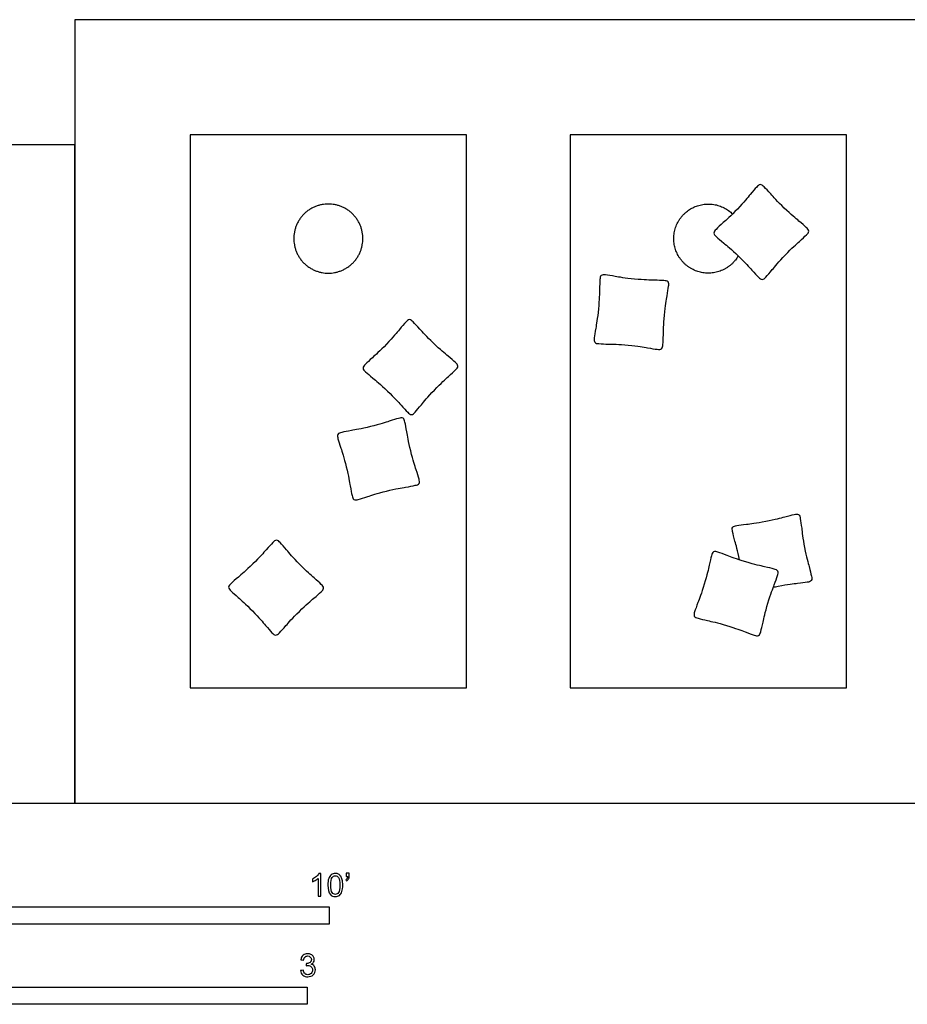
# Model space of a CAD drawing. Units: metres. Extents: x 0 to 9.45, y -0.66 to 1.73.
# Drawn here: x 2.37 to 4.32, y -0.44 to 1.73 of the extents above; entities that cross this region are included whole.
import ezdxf

# ---------------------------------------------------------------- set-up
doc = ezdxf.new("R2010")
doc.units = ezdxf.units.M
for name, color, linetype, true_color in [('2D$AG-SPORTS', 7, 'Continuous', 0x66ccff), ('2D$N-SYMB', 7, 'Continuous', 0x800040), ('2D$X-VPRT', 6, 'Continuous', 0xff00ff)]:
    doc.layers.add(name, color=color, linetype=linetype, true_color=true_color)

msp = doc.modelspace()

# ---------------------------------------------------------------- linework, layer by layer
at = {"layer": '2D$AG-SPORTS'}
for points in [[(3.3511, 1.4732), (2.7415, 1.4732), (2.7415, 0.254), (3.3511, 0.254)], [(4.1893, 1.4732), (3.5797, 1.4732), (3.5797, 0.254), (4.1893, 0.254)]]:
    msp.add_lwpolyline(points, close=True, dxfattribs=at)
for points, knots in [([(3.9486, 1.3097), (3.9639, 1.3257), (3.9787, 1.3442), (3.9898, 1.3568), (3.9961, 1.3636), (4.0023, 1.3637), (4.0089, 1.3572), (4.0205, 1.3451), (4.0361, 1.3272), (4.0521, 1.3119), (4.0681, 1.2966), (4.0866, 1.2817), (4.0992, 1.2707), (4.106, 1.2643), (4.1061, 1.2581), (4.0996, 1.2515), (4.0875, 1.2399), (4.0696, 1.2243), (4.0543, 1.2084), (4.039, 1.1924), (4.0241, 1.1739), (4.013, 1.1612), (4.0067, 1.1545), (4.0005, 1.1543), (3.9939, 1.1608), (3.9823, 1.173), (3.9667, 1.1909), (3.9508, 1.2062), (3.9348, 1.2215), (3.9163, 1.2363), (3.9036, 1.2474), (3.8969, 1.2537), (3.8967, 1.2599), (3.9032, 1.2665), (3.9154, 1.2782), (3.9333, 1.2937), (3.9486, 1.3097)], [0, 0, 0, 0, 0.09418, 0.18836, 0.245925, 0.245925, 0.30349, 0.39767, 0.49185, 0.49185, 0.49185, 0.58603, 0.68021, 0.737775, 0.737775, 0.795339, 0.88952, 0.9837, 0.9837, 0.9837, 1.07788, 1.17206, 1.229624, 1.229624, 1.287189, 1.381369, 1.475549, 1.475549, 1.475549, 1.569729, 1.66391, 1.721474, 1.721474, 1.779039, 1.873219, 1.967399, 1.967399, 1.967399, 1.967399]), ([(3.7219, 1.1553), (3.7439, 1.1532), (3.7677, 1.1531), (3.7845, 1.1522), (3.7937, 1.1514), (3.7976, 1.1466), (3.7966, 1.1374), (3.7943, 1.1208), (3.7899, 1.0975), (3.7878, 1.0755), (3.7857, 1.0534), (3.7855, 1.0297), (3.7847, 1.0129), (3.7839, 1.0037), (3.7791, 0.9998), (3.7699, 1.0007), (3.7533, 1.0031), (3.7299, 1.0075), (3.7079, 1.0096), (3.6859, 1.0117), (3.6622, 1.0118), (3.6454, 1.0127), (3.6362, 1.0135), (3.6322, 1.0183), (3.6332, 1.0275), (3.6356, 1.0441), (3.6399, 1.0674), (3.6421, 1.0895), (3.6442, 1.1115), (3.6443, 1.1352), (3.6452, 1.152), (3.646, 1.1612), (3.6507, 1.1651), (3.6599, 1.1642), (3.6766, 1.1618), (3.6999, 1.1574), (3.7219, 1.1553)], [0, 0, 0, 0, 0.09418, 0.18836, 0.245925, 0.245925, 0.30349, 0.39767, 0.49185, 0.49185, 0.49185, 0.58603, 0.68021, 0.737775, 0.737775, 0.795339, 0.88952, 0.9837, 0.9837, 0.9837, 1.07788, 1.17206, 1.229624, 1.229624, 1.287189, 1.381369, 1.475549, 1.475549, 1.475549, 1.569729, 1.66391, 1.721474, 1.721474, 1.779039, 1.873219, 1.967399, 1.967399, 1.967399, 1.967399]), ([(3.1746, 1.0119), (3.1899, 1.0279), (3.2048, 1.0464), (3.2159, 1.059), (3.2222, 1.0658), (3.2284, 1.0659), (3.235, 1.0594), (3.2466, 1.0473), (3.2622, 1.0294), (3.2781, 1.0141), (3.2941, 0.9988), (3.3126, 0.9839), (3.3253, 0.9729), (3.332, 0.9665), (3.3322, 0.9603), (3.3257, 0.9537), (3.3135, 0.9421), (3.2956, 0.9265), (3.2803, 0.9106), (3.265, 0.8946), (3.2502, 0.8761), (3.2391, 0.8634), (3.2328, 0.8567), (3.2266, 0.8566), (3.22, 0.863), (3.2084, 0.8752), (3.1928, 0.8931), (3.1768, 0.9084), (3.1609, 0.9237), (3.1423, 0.9385), (3.1297, 0.9496), (3.1229, 0.9559), (3.1228, 0.9621), (3.1293, 0.9687), (3.1414, 0.9804), (3.1593, 0.9959), (3.1746, 1.0119)], [0, 0, 0, 0, 0.09418, 0.18836, 0.245925, 0.245925, 0.30349, 0.39767, 0.49185, 0.49185, 0.49185, 0.58603, 0.68021, 0.737775, 0.737775, 0.795339, 0.88952, 0.9837, 0.9837, 0.9837, 1.07788, 1.17206, 1.229624, 1.229624, 1.287189, 1.381369, 1.475549, 1.475549, 1.475549, 1.569729, 1.66391, 1.721474, 1.721474, 1.779039, 1.873219, 1.967399, 1.967399, 1.967399, 1.967399]), ([(3.1394, 0.83), (3.1609, 0.8353), (3.1833, 0.843), (3.1994, 0.8478), (3.2084, 0.8501), (3.2137, 0.8469), (3.2158, 0.8379), (3.2191, 0.8214), (3.2227, 0.798), (3.228, 0.7765), (3.2333, 0.755), (3.2411, 0.7326), (3.2459, 0.7165), (3.2482, 0.7075), (3.245, 0.7022), (3.236, 0.7001), (3.2195, 0.6968), (3.196, 0.6932), (3.1746, 0.6879), (3.1531, 0.6826), (3.1307, 0.6748), (3.1145, 0.67), (3.1056, 0.6677), (3.1003, 0.6709), (3.0981, 0.6799), (3.0948, 0.6964), (3.0912, 0.7199), (3.0859, 0.7413), (3.0806, 0.7628), (3.0729, 0.7852), (3.0681, 0.8014), (3.0658, 0.8103), (3.069, 0.8156), (3.078, 0.8178), (3.0945, 0.8211), (3.1179, 0.8247), (3.1394, 0.83)], [0, 0, 0, 0, 0.09418, 0.18836, 0.245925, 0.245925, 0.30349, 0.39767, 0.49185, 0.49185, 0.49185, 0.58603, 0.68021, 0.737775, 0.737775, 0.795339, 0.88952, 0.9837, 0.9837, 0.9837, 1.07788, 1.17206, 1.229624, 1.229624, 1.287189, 1.381369, 1.475549, 1.475549, 1.475549, 1.569729, 1.66391, 1.721474, 1.721474, 1.779039, 1.873219, 1.967399, 1.967399, 1.967399, 1.967399]), ([(3.953, 0.5362), (3.9489, 0.5575), (3.9424, 0.5801), (3.9385, 0.5964), (3.9366, 0.6055), (3.9401, 0.6106), (3.9492, 0.6123), (3.9658, 0.6147), (3.9894, 0.6171), (4.0111, 0.6213), (4.0329, 0.6255), (4.0557, 0.632), (4.072, 0.636), (4.0811, 0.6378), (4.0862, 0.6343), (4.0879, 0.6252), (4.0903, 0.6086), (4.0927, 0.585), (4.0969, 0.5633), (4.1011, 0.5416), (4.1077, 0.5188), (4.1116, 0.5024), (4.1134, 0.4933), (4.1099, 0.4882), (4.1008, 0.4865), (4.0842, 0.4841), (4.0606, 0.4817), (4.0389, 0.4775), (4.0348, 0.4767), (4.031, 0.476), (4.0276, 0.4752)], [0.000939, 0.000939, 0.000939, 0.000939, 0.09418, 0.18836, 0.245925, 0.245925, 0.30349, 0.39767, 0.49185, 0.49185, 0.49185, 0.58603, 0.68021, 0.737775, 0.737775, 0.795339, 0.88952, 0.9837, 0.9837, 0.9837, 1.07788, 1.17206, 1.229624, 1.229624, 1.287189, 1.381369, 1.475549, 1.475549, 1.475549, 1.493375, 1.493375, 1.493375, 1.493375]), ([(2.8798, 0.5272), (2.8956, 0.5427), (2.911, 0.5608), (2.9224, 0.5731), (2.929, 0.5796), (2.9352, 0.5796), (2.9416, 0.5729), (2.9528, 0.5604), (2.9679, 0.542), (2.9833, 0.5263), (2.9988, 0.5105), (3.0169, 0.4951), (3.0292, 0.4836), (3.0358, 0.4771), (3.0357, 0.4709), (3.029, 0.4645), (3.0165, 0.4533), (2.9982, 0.4382), (2.9824, 0.4227), (2.9666, 0.4072), (2.9512, 0.3892), (2.9398, 0.3769), (2.9332, 0.3703), (2.927, 0.3704), (2.9206, 0.3771), (2.9094, 0.3896), (2.8943, 0.4079), (2.8789, 0.4237), (2.8634, 0.4395), (2.8453, 0.4549), (2.833, 0.4663), (2.8264, 0.4729), (2.8265, 0.4791), (2.8332, 0.4855), (2.8457, 0.4967), (2.864, 0.5117), (2.8798, 0.5272)], [0, 0, 0, 0, 0.09418, 0.18836, 0.245925, 0.245925, 0.30349, 0.39767, 0.49185, 0.49185, 0.49185, 0.58603, 0.68021, 0.737775, 0.737775, 0.795339, 0.88952, 0.9837, 0.9837, 0.9837, 1.07788, 1.17206, 1.229624, 1.229624, 1.287189, 1.381369, 1.475549, 1.475549, 1.475549, 1.569729, 1.66391, 1.721474, 1.721474, 1.779039, 1.873219, 1.967399, 1.967399, 1.967399, 1.967399]), ([(3.8757, 0.4828), (3.8821, 0.504), (3.8868, 0.5272), (3.8909, 0.5435), (3.8935, 0.5524), (3.899, 0.5553), (3.9078, 0.5526), (3.9237, 0.547), (3.9457, 0.5382), (3.9669, 0.5318), (3.9881, 0.5255), (4.0113, 0.5207), (4.0276, 0.5166), (4.0365, 0.514), (4.0394, 0.5086), (4.0367, 0.4997), (4.0311, 0.4838), (4.0223, 0.4618), (4.0159, 0.4406), (4.0095, 0.4195), (4.0048, 0.3962), (4.0007, 0.3799), (3.9981, 0.371), (3.9926, 0.3681), (3.9838, 0.3708), (3.9679, 0.3764), (3.9459, 0.3852), (3.9247, 0.3916), (3.9036, 0.398), (3.8803, 0.4027), (3.864, 0.4069), (3.8551, 0.4094), (3.8522, 0.4149), (3.8549, 0.4237), (3.8605, 0.4396), (3.8693, 0.4616), (3.8757, 0.4828)], [0, 0, 0, 0, 0.09418, 0.18836, 0.245925, 0.245925, 0.30349, 0.39767, 0.49185, 0.49185, 0.49185, 0.58603, 0.68021, 0.737775, 0.737775, 0.795339, 0.88952, 0.9837, 0.9837, 0.9837, 1.07788, 1.17206, 1.229624, 1.229624, 1.287189, 1.381369, 1.475549, 1.475549, 1.475549, 1.569729, 1.66391, 1.721474, 1.721474, 1.779039, 1.873219, 1.967399, 1.967399, 1.967399, 1.967399])]:
    msp.add_open_spline(points, degree=3, knots=knots, dxfattribs=at)
for points, weights, knots in [([(3.0463, 1.1684), (2.9701, 1.1684), (2.9701, 1.2446), (2.9701, 1.3208), (3.0463, 1.3208), (3.1225, 1.3208), (3.1225, 1.2446), (3.1225, 1.1684), (3.0463, 1.1684)], [1, 0.707106781187, 1, 0.707106781187, 1, 0.707106781187, 1, 0.707106781187, 1], [0, 0, 0, 0.1196947, 0.1196947, 0.2393894, 0.2393894, 0.359084, 0.359084, 0.4787787, 0.4787787, 0.4787787]), ([(3.9505, 1.2065), (3.9232, 1.1593), (3.8698, 1.1698), (3.8163, 1.1804), (3.809, 1.2344), (3.8017, 1.2884), (3.8504, 1.3127), (3.8991, 1.3371), (3.938, 1.2989)], [1, 0.813464449577, 1, 0.813464449577, 1, 0.813464449577, 1, 0.813464449577, 1], [0.3990354, 0.3990354, 0.3990354, 0.4936319, 0.4936319, 0.5882284, 0.5882284, 0.682825, 0.682825, 0.7774215, 0.7774215, 0.7774215])]:
    msp.add_rational_spline(points, weights, degree=2, knots=knots, dxfattribs=at)
at = {"layer": '2D$N-SYMB'}
for points in [[(1.524, -0.2667), (1.524, -0.2286), (3.048, -0.2286), (3.048, -0.2667)], [(2, -0.4436), (2, -0.4055), (3, -0.4055), (3, -0.4436)]]:
    msp.add_lwpolyline(points, close=True, dxfattribs=at)
for points, knots in [([(3.0296, -0.2054), (3.0276, -0.2054), (3.0256, -0.2054), (3.0236, -0.2054), (3.0236, -0.1923), (3.0236, -0.1793), (3.0236, -0.1662), (3.0221, -0.1677), (3.02, -0.1692), (3.0176, -0.1704), (3.0152, -0.1719), (3.0131, -0.1731), (3.0113, -0.1737), (3.0113, -0.1717), (3.0113, -0.1697), (3.0113, -0.1677), (3.0146, -0.1662), (3.0176, -0.1641), (3.0203, -0.162), (3.0227, -0.1596), (3.0245, -0.1575), (3.0257, -0.1551), (3.027, -0.1551), (3.0283, -0.1551), (3.0296, -0.1551), (3.0296, -0.1718), (3.0296, -0.1886), (3.0296, -0.2054)], [0, 0, 0, 0, 1, 1, 1, 2, 2, 2, 3, 3, 3, 4, 4, 4, 5, 5, 5, 6, 6, 6, 7, 7, 7, 8, 8, 8, 9, 9, 9, 9]), ([(3.0453, -0.1807), (3.0453, -0.1749), (3.0459, -0.1701), (3.0471, -0.1665), (3.0486, -0.1629), (3.0504, -0.1602), (3.0528, -0.1581), (3.0549, -0.1563), (3.0582, -0.1551), (3.0619, -0.1551), (3.0646, -0.1551), (3.0667, -0.1557), (3.0688, -0.1569), (3.0709, -0.1578), (3.0724, -0.1596), (3.0739, -0.1614), (3.0751, -0.1635), (3.0763, -0.1659), (3.0769, -0.1689), (3.0778, -0.1719), (3.0781, -0.1758), (3.0781, -0.1807), (3.0781, -0.1867), (3.0775, -0.1915), (3.0763, -0.1951), (3.0751, -0.1987), (3.0733, -0.2014), (3.0709, -0.2036), (3.0685, -0.2054), (3.0655, -0.206), (3.0619, -0.206), (3.057, -0.206), (3.0531, -0.2048), (3.0504, -0.2011), (3.0471, -0.1969), (3.0453, -0.1903), (3.0453, -0.1807)], [0, 0, 0, 0, 1, 1, 1, 2, 2, 2, 3, 3, 3, 4, 4, 4, 5, 5, 5, 6, 6, 6, 7, 7, 7, 8, 8, 8, 9, 9, 9, 10, 10, 10, 11, 11, 11, 12, 12, 12, 12]), ([(3.0516, -0.1807), (3.0516, -0.1891), (3.0528, -0.1945), (3.0546, -0.1972), (3.0564, -0.1999), (3.0588, -0.2014), (3.0619, -0.2014), (3.0646, -0.2014), (3.067, -0.1999), (3.0688, -0.1972), (3.0709, -0.1945), (3.0718, -0.1891), (3.0718, -0.1807), (3.0718, -0.1725), (3.0709, -0.1671), (3.0688, -0.1644), (3.067, -0.1617), (3.0646, -0.1602), (3.0616, -0.1602), (3.0588, -0.1602), (3.0567, -0.1614), (3.0549, -0.1638), (3.0528, -0.1668), (3.0516, -0.1725), (3.0516, -0.1807)], [0, 0, 0, 0, 1, 1, 1, 2, 2, 2, 3, 3, 3, 4, 4, 4, 5, 5, 5, 6, 6, 6, 7, 7, 7, 8, 8, 8, 8]), ([(3.0857, -0.162), (3.0857, -0.1596), (3.0857, -0.1572), (3.0857, -0.1548), (3.0879, -0.1548), (3.0901, -0.1548), (3.0923, -0.1548), (3.0923, -0.1567), (3.0923, -0.1586), (3.0923, -0.1605), (3.0923, -0.1635), (3.092, -0.1659), (3.0911, -0.1671), (3.0902, -0.1689), (3.0887, -0.1704), (3.0866, -0.1713), (3.0861, -0.1705), (3.0856, -0.1697), (3.085, -0.1689), (3.0863, -0.1683), (3.0872, -0.1677), (3.0878, -0.1665), (3.0884, -0.1653), (3.089, -0.1638), (3.089, -0.162), (3.0879, -0.162), (3.0868, -0.162), (3.0857, -0.162)], [0, 0, 0, 0, 1, 1, 1, 2, 2, 2, 3, 3, 3, 4, 4, 4, 5, 5, 5, 6, 6, 6, 7, 7, 7, 8, 8, 8, 9, 9, 9, 9]), ([(2.9849, -0.3693), (2.987, -0.369), (2.9892, -0.3687), (2.9913, -0.3684), (2.9919, -0.3717), (2.9931, -0.3745), (2.9949, -0.376), (2.9964, -0.3775), (2.9985, -0.3784), (3.0009, -0.3784), (3.0039, -0.3784), (3.0063, -0.3772), (3.0084, -0.3754), (3.0102, -0.3732), (3.0114, -0.3708), (3.0114, -0.3678), (3.0114, -0.3648), (3.0102, -0.3627), (3.0084, -0.3609), (3.0066, -0.3591), (3.0042, -0.3579), (3.0015, -0.3579), (3.0003, -0.3579), (2.9988, -0.3582), (2.9973, -0.3588), (2.9975, -0.357), (2.9977, -0.3552), (2.9979, -0.3534), (2.9982, -0.3534), (2.9985, -0.3534), (2.9988, -0.3534), (3.0015, -0.3534), (3.0039, -0.3528), (3.006, -0.3513), (3.0081, -0.3501), (3.009, -0.3479), (3.009, -0.3449), (3.009, -0.3428), (3.0081, -0.341), (3.0066, -0.3395), (3.0051, -0.338), (3.0033, -0.3371), (3.0009, -0.3371), (2.9985, -0.3371), (2.9964, -0.338), (2.9949, -0.3395), (2.9934, -0.341), (2.9922, -0.3431), (2.9919, -0.3461), (2.9898, -0.3458), (2.9877, -0.3455), (2.9855, -0.3452), (2.9864, -0.341), (2.988, -0.3377), (2.9907, -0.3356), (2.9934, -0.3332), (2.9967, -0.332), (3.0006, -0.332), (3.0033, -0.332), (3.006, -0.3326), (3.0081, -0.3338), (3.0105, -0.335), (3.0123, -0.3368), (3.0136, -0.3386), (3.0148, -0.3407), (3.0154, -0.3428), (3.0154, -0.3452), (3.0154, -0.3473), (3.0148, -0.3491), (3.0136, -0.351), (3.0123, -0.3528), (3.0108, -0.3543), (3.0084, -0.3552), (3.0114, -0.3561), (3.0139, -0.3573), (3.0154, -0.3597), (3.0169, -0.3618), (3.0178, -0.3645), (3.0178, -0.3675), (3.0178, -0.372), (3.0163, -0.3757), (3.013, -0.3787), (3.0099, -0.3817), (3.0057, -0.3829), (3.0009, -0.3829), (2.9967, -0.3829), (2.9928, -0.382), (2.9901, -0.3793), (2.987, -0.3769), (2.9855, -0.3732), (2.9849, -0.3693)], [0, 0, 0, 0, 1, 1, 1, 2, 2, 2, 3, 3, 3, 4, 4, 4, 5, 5, 5, 6, 6, 6, 7, 7, 7, 8, 8, 8, 9, 9, 9, 10, 10, 10, 11, 11, 11, 12, 12, 12, 13, 13, 13, 14, 14, 14, 15, 15, 15, 16, 16, 16, 17, 17, 17, 18, 18, 18, 19, 19, 19, 20, 20, 20, 21, 21, 21, 22, 22, 22, 23, 23, 23, 24, 24, 24, 25, 25, 25, 26, 26, 26, 27, 27, 27, 28, 28, 28, 29, 29, 29, 30, 30, 30, 30])]:
    msp.add_open_spline(points, degree=3, knots=knots, dxfattribs=at)
at = {"layer": '2D$X-VPRT'}
for points in [[(2.4875, 0), (6.1197, 0), (6.1197, 1.7272), (2.4875, 1.7272)], [(0, 1.4511), (0, 0), (2.4875, 0), (2.4875, 1.4511)]]:
    msp.add_lwpolyline(points, close=True, dxfattribs=at)

doc.saveas('drawing.dxf')
